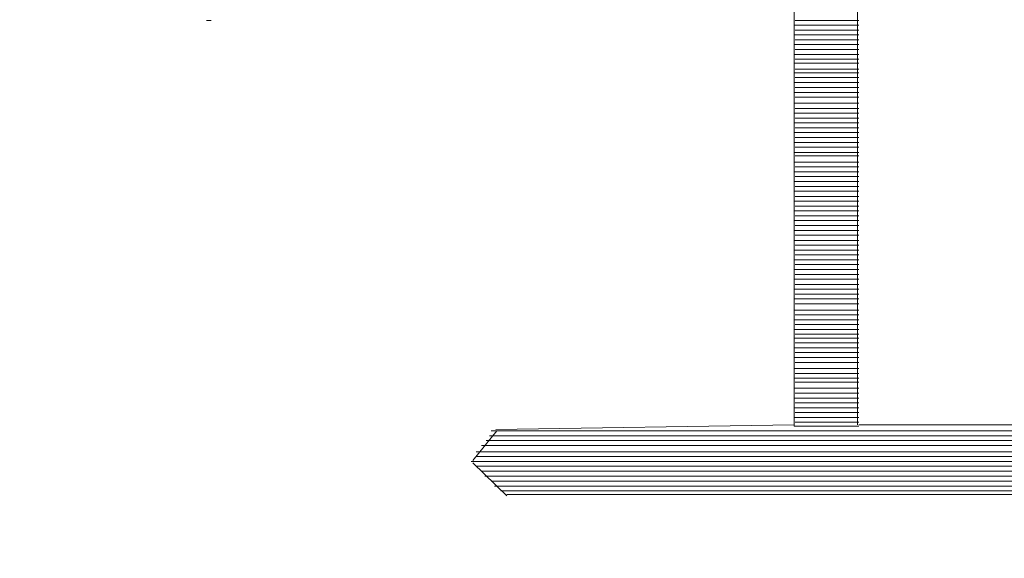
# Model space of a CAD drawing. Units: millimetres. Extents: x -66 to 106, y 14 to 121.
# Drawn here: x -38 to -37, y 67 to 67 of the extents above; entities that cross this region are included whole.
import ezdxf

# ---------------------------------------------------------------- set-up
doc = ezdxf.new("R2010")
doc.units = ezdxf.units.MM
doc.header["$MEASUREMENT"] = 0
doc.layers.add('Vrstva 1', color=7, linetype='Continuous')

msp = doc.modelspace()

# ---------------------------------------------------------------- linework, layer by layer
at = {"layer": 'Vrstva 1', "lineweight": 15}
for points, knots in [([(-39.908, 71.4449), (-39.908, 71.4449), (-38.3561, 71.4336), (-38.3561, 71.4336), (-38.3561, 71.4336), (-38.3561, 71.4336), (-36.9203, 71.4054), (-36.9203, 71.4054), (-36.9203, 71.4054), (-36.9203, 71.4054), (-35.2058, 71.3472), (-35.2058, 71.3472), (-35.2058, 71.3472), (-35.2058, 71.3472), (-33.4934, 71.2636), (-33.4934, 71.2636), (-33.4934, 71.2636), (-33.4934, 71.2636), (-31.7828, 71.1546), (-31.7828, 71.1546), (-31.7828, 71.1546), (-31.7828, 71.1546), (-30.0313, 71.0159), (-30.0313, 71.0159), (-30.0313, 71.0159), (-30.0313, 71.0159), (-29.162, 70.9362), (-29.162, 70.9362), (-29.162, 70.9362), (-29.162, 70.9362), (-28.8883, 70.8981), (-28.8883, 70.8981), (-28.8883, 70.8981), (-28.8883, 70.8981), (-28.7073, 70.8646), (-28.7073, 70.8646), (-28.7073, 70.8646), (-28.7073, 70.8646), (-28.533, 70.8233), (-28.533, 70.8233), (-28.533, 70.8233), (-28.533, 70.8233), (-28.3616, 70.7764), (-28.3616, 70.7764), (-28.3616, 70.7764), (-28.3616, 70.7764), (-28.1989, 70.7245), (-28.1989, 70.7245), (-28.1989, 70.7245), (-28.1989, 70.7245), (-27.8822, 70.6039), (-27.8822, 70.6039), (-27.8822, 70.6039), (-27.8822, 70.6039), (-27.5749, 70.4578), (-27.5749, 70.4578), (-27.5749, 70.4578), (-27.5749, 70.4578), (-27.2782, 70.2906), (-27.2782, 70.2906), (-27.2782, 70.2906), (-27.2782, 70.2906), (-27.1353, 70.1989), (-27.1353, 70.1989), (-27.1353, 70.1989), (-26.1867, 69.5604), (-25.5224, 68.5916), (-25.2635, 67.4783), (-25.2635, 67.4783), (-25.2635, 67.4783), (-25.201, 67.1498), (-25.201, 67.1498), (-25.201, 67.1498), (-25.201, 67.1498), (-25.1545, 66.6739), (-25.1545, 66.6739)], [0, 0, 0, 0, 0.052632, 0.052632, 0.052632, 0.052632, 0.105263, 0.105263, 0.105263, 0.105263, 0.157895, 0.157895, 0.157895, 0.157895, 0.210526, 0.210526, 0.210526, 0.210526, 0.263158, 0.263158, 0.263158, 0.263158, 0.315789, 0.315789, 0.315789, 0.315789, 0.368421, 0.368421, 0.368421, 0.368421, 0.421053, 0.421053, 0.421053, 0.421053, 0.473684, 0.473684, 0.473684, 0.473684, 0.526316, 0.526316, 0.526316, 0.526316, 0.578947, 0.578947, 0.578947, 0.578947, 0.631579, 0.631579, 0.631579, 0.631579, 0.684211, 0.684211, 0.684211, 0.684211, 0.736842, 0.736842, 0.736842, 0.736842, 0.789474, 0.789474, 0.789474, 0.789474, 0.842105, 0.842105, 0.842105, 0.842105, 0.894737, 0.894737, 0.894737, 0.894737, 0.947368, 0.947368, 0.947368, 0.947368, 1, 1, 1, 1]), ([(-39.9083, 71.3345), (-39.9083, 71.3345), (-38.583, 71.3172), (-38.583, 71.3172), (-38.583, 71.3172), (-38.583, 71.3172), (-37.2703, 71.2879), (-37.2703, 71.2879), (-37.2703, 71.2879), (-37.2703, 71.2879), (-37.1853, 71.2837), (-37.1853, 71.2837), (-37.1853, 71.2837), (-34.744, 71.211), (-32.3074, 71.0695), (-29.8743, 70.8529), (-29.8743, 70.8529), (-29.8743, 70.8529), (-29.2852, 70.7993), (-29.2852, 70.7993), (-29.2852, 70.7993), (-29.2852, 70.7993), (-29.0506, 70.7725), (-29.0506, 70.7725), (-29.0506, 70.7725), (-28.6053, 70.7115), (-28.1707, 70.5774), (-27.7661, 70.383), (-27.7661, 70.383), (-27.7661, 70.383), (-27.6144, 70.3065), (-27.6144, 70.3065), (-27.6144, 70.3065), (-27.6144, 70.3065), (-27.4687, 70.2261), (-27.4687, 70.2261), (-27.4687, 70.2261), (-27.4687, 70.2261), (-27.3241, 70.1379), (-27.3241, 70.1379), (-27.3241, 70.1379), (-26.2065, 69.4323), (-25.4586, 68.2406), (-25.3235, 66.9237), (-25.3235, 66.9237), (-25.3235, 66.9237), (-25.3153, 66.8429), (-25.3153, 66.8429), (-25.3153, 66.8429), (-25.3153, 66.8429), (-25.3037, 66.6746), (-25.3037, 66.6746)], [0, 0, 0, 0, 0.076923, 0.076923, 0.076923, 0.076923, 0.153846, 0.153846, 0.153846, 0.153846, 0.230769, 0.230769, 0.230769, 0.230769, 0.307692, 0.307692, 0.307692, 0.307692, 0.384615, 0.384615, 0.384615, 0.384615, 0.461538, 0.461538, 0.461538, 0.461538, 0.538462, 0.538462, 0.538462, 0.538462, 0.615385, 0.615385, 0.615385, 0.615385, 0.692308, 0.692308, 0.692308, 0.692308, 0.769231, 0.769231, 0.769231, 0.769231, 0.846154, 0.846154, 0.846154, 0.846154, 0.923077, 0.923077, 0.923077, 0.923077, 1, 1, 1, 1]), ([(-38.8902, 70.6875), (-38.8902, 70.6875), (-37.8707, 70.6734), (-37.8707, 70.6734), (-37.8707, 70.6734), (-37.8707, 70.6734), (-36.1686, 70.6307), (-36.1686, 70.6307), (-36.1686, 70.6307), (-34.7603, 70.5831), (-33.3502, 70.5122), (-31.9444, 70.4127), (-31.9444, 70.4127), (-31.9444, 70.4127), (-31.8784, 70.4084), (-31.8784, 70.4084), (-31.8784, 70.4084), (-31.8784, 70.4084), (-30.1396, 70.274), (-30.1396, 70.274), (-30.1396, 70.274), (-29.5511, 70.1883), (-28.9373, 70.2229), (-28.3637, 70.0419), (-28.3637, 70.0419), (-28.3637, 70.0419), (-28.079, 69.9442), (-28.079, 69.9442), (-28.079, 69.9442), (-28.079, 69.9442), (-27.8038, 69.8221), (-27.8038, 69.8221), (-27.8038, 69.8221), (-27.8038, 69.8221), (-27.541, 69.6775), (-27.541, 69.6775), (-27.541, 69.6775), (-26.579, 69.0919), (-25.9518, 68.0896), (-25.8516, 66.9692), (-25.8516, 66.9692), (-25.8516, 66.9692), (-25.842, 66.8207), (-25.842, 66.8207), (-25.842, 66.8207), (-25.842, 66.8207), (-25.8385, 66.6729), (-25.8385, 66.6729)], [0, 0, 0, 0, 0.083333, 0.083333, 0.083333, 0.083333, 0.166667, 0.166667, 0.166667, 0.166667, 0.25, 0.25, 0.25, 0.25, 0.333333, 0.333333, 0.333333, 0.333333, 0.416667, 0.416667, 0.416667, 0.416667, 0.5, 0.5, 0.5, 0.5, 0.583333, 0.583333, 0.583333, 0.583333, 0.666667, 0.666667, 0.666667, 0.666667, 0.75, 0.75, 0.75, 0.75, 0.833333, 0.833333, 0.833333, 0.833333, 0.916667, 0.916667, 0.916667, 0.916667, 1, 1, 1, 1]), ([(-25.8657, 66.6729), (-25.8657, 66.6729), (-25.89, 67.075), (-25.89, 67.075), (-25.89, 67.075), (-25.89, 67.075), (-25.9595, 67.473), (-25.9595, 67.473), (-25.9595, 67.473), (-26.1465, 68.2995), (-26.6548, 69.0386), (-27.3424, 69.5304), (-27.3424, 69.5304), (-27.3424, 69.5304), (-27.5199, 69.6479), (-27.5199, 69.6479), (-27.5199, 69.6479), (-27.5199, 69.6479), (-27.8864, 69.8475), (-27.8864, 69.8475), (-27.8864, 69.8475), (-27.8864, 69.8475), (-28.2787, 70.0024), (-28.2787, 70.0024), (-28.2787, 70.0024), (-28.2787, 70.0024), (-28.4826, 70.0631), (-28.4826, 70.0631), (-28.4826, 70.0631), (-28.4826, 70.0631), (-28.8819, 70.1424), (-28.8819, 70.1424), (-28.8819, 70.1424), (-28.8819, 70.1424), (-29.4824, 70.2031), (-29.4824, 70.2031), (-29.4824, 70.2031), (-29.4824, 70.2031), (-31.8798, 70.3982), (-31.8798, 70.3982), (-31.8798, 70.3982), (-31.8798, 70.3982), (-34.2812, 70.5429), (-34.2812, 70.5429), (-34.2812, 70.5429), (-34.2812, 70.5429), (-35.4845, 70.5965), (-35.4845, 70.5965), (-35.4845, 70.5965), (-35.4845, 70.5965), (-37.6968, 70.6617), (-37.6968, 70.6617), (-37.6968, 70.6617), (-37.6968, 70.6617), (-39.9112, 70.6833), (-39.9112, 70.6833)], [0, 0, 0, 0, 0.071429, 0.071429, 0.071429, 0.071429, 0.142857, 0.142857, 0.142857, 0.142857, 0.214286, 0.214286, 0.214286, 0.214286, 0.285714, 0.285714, 0.285714, 0.285714, 0.357143, 0.357143, 0.357143, 0.357143, 0.428571, 0.428571, 0.428571, 0.428571, 0.5, 0.5, 0.5, 0.5, 0.571429, 0.571429, 0.571429, 0.571429, 0.642857, 0.642857, 0.642857, 0.642857, 0.714286, 0.714286, 0.714286, 0.714286, 0.785714, 0.785714, 0.785714, 0.785714, 0.857143, 0.857143, 0.857143, 0.857143, 0.928571, 0.928571, 0.928571, 0.928571, 1, 1, 1, 1])]:
    msp.add_open_spline(points, degree=3, knots=knots, dxfattribs=at)
for points in [[(-37.3595, 67.4582), (-37.3595, 67.4582), (-37.3595, 67.2881), (-37.3595, 67.2881)], [(-37.3412, 67.2885), (-37.3412, 67.2885), (-37.3412, 67.4585), (-37.3412, 67.4585)], [(-37.5278, 67.4052), (-37.5278, 67.4052), (-37.5292, 67.4052), (-37.5292, 67.4052)], [(-37.3408, 67.4038), (-37.3408, 67.4038), (-37.3595, 67.4038), (-37.3595, 67.4038)], [(-37.3592, 67.4052), (-37.3592, 67.4052), (-37.3408, 67.4052), (-37.3408, 67.4052)], [(-37.3408, 67.401), (-37.3408, 67.401), (-37.3595, 67.401), (-37.3595, 67.401)], [(-37.3592, 67.4024), (-37.3592, 67.4024), (-37.3408, 67.4024), (-37.3408, 67.4024)], [(-37.3408, 67.3982), (-37.3408, 67.3982), (-37.3595, 67.3982), (-37.3595, 67.3982)], [(-37.3592, 67.3996), (-37.3592, 67.3996), (-37.3408, 67.3996), (-37.3408, 67.3996)], [(-37.3408, 67.3954), (-37.3408, 67.3954), (-37.3595, 67.3954), (-37.3595, 67.3954)], [(-37.3592, 67.3968), (-37.3592, 67.3968), (-37.3408, 67.3968), (-37.3408, 67.3968)], [(-37.3408, 67.3929), (-37.3408, 67.3929), (-37.3595, 67.3929), (-37.3595, 67.3929)], [(-37.3592, 67.394), (-37.3592, 67.394), (-37.3408, 67.394), (-37.3408, 67.394)], [(-37.3408, 67.3901), (-37.3408, 67.3901), (-37.3595, 67.3901), (-37.3595, 67.3901)], [(-37.3592, 67.3911), (-37.3592, 67.3911), (-37.3408, 67.3911), (-37.3408, 67.3911)], [(-37.3592, 67.3887), (-37.3592, 67.3887), (-37.3408, 67.3887), (-37.3408, 67.3887)], [(-37.3408, 67.3873), (-37.3408, 67.3873), (-37.3595, 67.3873), (-37.3595, 67.3873)], [(-37.3592, 67.3858), (-37.3592, 67.3858), (-37.3408, 67.3858), (-37.3408, 67.3858)], [(-37.3408, 67.3844), (-37.3408, 67.3844), (-37.3595, 67.3844), (-37.3595, 67.3844)], [(-37.3592, 67.383), (-37.3592, 67.383), (-37.3408, 67.383), (-37.3408, 67.383)], [(-37.3408, 67.3813), (-37.3408, 67.3813), (-37.3595, 67.3813), (-37.3595, 67.3813)], [(-37.3408, 67.3784), (-37.3408, 67.3784), (-37.3595, 67.3784), (-37.3595, 67.3784)], [(-37.3592, 67.3798), (-37.3592, 67.3798), (-37.3408, 67.3798), (-37.3408, 67.3798)], [(-37.3408, 67.3756), (-37.3408, 67.3756), (-37.3595, 67.3756), (-37.3595, 67.3756)], [(-37.3592, 67.377), (-37.3592, 67.377), (-37.3408, 67.377), (-37.3408, 67.377)], [(-37.3592, 67.3742), (-37.3592, 67.3742), (-37.3408, 67.3742), (-37.3408, 67.3742)], [(-37.3408, 67.3728), (-37.3408, 67.3728), (-37.3595, 67.3728), (-37.3595, 67.3728)], [(-37.3592, 67.3714), (-37.3592, 67.3714), (-37.3408, 67.3714), (-37.3408, 67.3714)], [(-37.3408, 67.37), (-37.3408, 67.37), (-37.3595, 67.37), (-37.3595, 67.37)], [(-37.3592, 67.3686), (-37.3592, 67.3686), (-37.3408, 67.3686), (-37.3408, 67.3686)], [(-37.3408, 67.3671), (-37.3408, 67.3671), (-37.3595, 67.3671), (-37.3595, 67.3671)], [(-37.3592, 67.3661), (-37.3592, 67.3661), (-37.3408, 67.3661), (-37.3408, 67.3661)], [(-37.3408, 67.3643), (-37.3408, 67.3643), (-37.3595, 67.3643), (-37.3595, 67.3643)], [(-37.3592, 67.3629), (-37.3592, 67.3629), (-37.3408, 67.3629), (-37.3408, 67.3629)], [(-37.3408, 67.3615), (-37.3408, 67.3615), (-37.3595, 67.3615), (-37.3595, 67.3615)], [(-37.3592, 67.3601), (-37.3592, 67.3601), (-37.3408, 67.3601), (-37.3408, 67.3601)], [(-37.3408, 67.3587), (-37.3408, 67.3587), (-37.3595, 67.3587), (-37.3595, 67.3587)], [(-37.3592, 67.3573), (-37.3592, 67.3573), (-37.3408, 67.3573), (-37.3408, 67.3573)], [(-37.3408, 67.3559), (-37.3408, 67.3559), (-37.3595, 67.3559), (-37.3595, 67.3559)], [(-37.3592, 67.3544), (-37.3592, 67.3544), (-37.3408, 67.3544), (-37.3408, 67.3544)], [(-37.3408, 67.353), (-37.3408, 67.353), (-37.3595, 67.353), (-37.3595, 67.353)], [(-37.3592, 67.3516), (-37.3592, 67.3516), (-37.3408, 67.3516), (-37.3408, 67.3516)], [(-37.3408, 67.3502), (-37.3408, 67.3502), (-37.3595, 67.3502), (-37.3595, 67.3502)], [(-37.3592, 67.3488), (-37.3592, 67.3488), (-37.3408, 67.3488), (-37.3408, 67.3488)], [(-37.3408, 67.3474), (-37.3408, 67.3474), (-37.3595, 67.3474), (-37.3595, 67.3474)], [(-37.3592, 67.346), (-37.3592, 67.346), (-37.3408, 67.346), (-37.3408, 67.346)], [(-37.3408, 67.3446), (-37.3408, 67.3446), (-37.3595, 67.3446), (-37.3595, 67.3446)], [(-37.3592, 67.3432), (-37.3592, 67.3432), (-37.3408, 67.3432), (-37.3408, 67.3432)], [(-37.3408, 67.3417), (-37.3408, 67.3417), (-37.3595, 67.3417), (-37.3595, 67.3417)], [(-37.3592, 67.3403), (-37.3592, 67.3403), (-37.3408, 67.3403), (-37.3408, 67.3403)], [(-37.3408, 67.3389), (-37.3408, 67.3389), (-37.3595, 67.3389), (-37.3595, 67.3389)], [(-37.3592, 67.3375), (-37.3592, 67.3375), (-37.3408, 67.3375), (-37.3408, 67.3375)], [(-37.3408, 67.3361), (-37.3408, 67.3361), (-37.3595, 67.3361), (-37.3595, 67.3361)], [(-37.3592, 67.3347), (-37.3592, 67.3347), (-37.3408, 67.3347), (-37.3408, 67.3347)], [(-37.3408, 67.3333), (-37.3408, 67.3333), (-37.3595, 67.3333), (-37.3595, 67.3333)], [(-37.3592, 67.3319), (-37.3592, 67.3319), (-37.3408, 67.3319), (-37.3408, 67.3319)], [(-37.3408, 67.3305), (-37.3408, 67.3305), (-37.3595, 67.3305), (-37.3595, 67.3305)], [(-37.3592, 67.329), (-37.3592, 67.329), (-37.3408, 67.329), (-37.3408, 67.329)], [(-37.3408, 67.3276), (-37.3408, 67.3276), (-37.3595, 67.3276), (-37.3595, 67.3276)], [(-37.3592, 67.3262), (-37.3592, 67.3262), (-37.3408, 67.3262), (-37.3408, 67.3262)], [(-37.3408, 67.3248), (-37.3408, 67.3248), (-37.3595, 67.3248), (-37.3595, 67.3248)], [(-37.3592, 67.3234), (-37.3592, 67.3234), (-37.3408, 67.3234), (-37.3408, 67.3234)], [(-37.3408, 67.3216), (-37.3408, 67.3216), (-37.3595, 67.3216), (-37.3595, 67.3216)], [(-37.3592, 67.3202), (-37.3592, 67.3202), (-37.3408, 67.3202), (-37.3408, 67.3202)], [(-37.3408, 67.3188), (-37.3408, 67.3188), (-37.3595, 67.3188), (-37.3595, 67.3188)], [(-37.3592, 67.3174), (-37.3592, 67.3174), (-37.3408, 67.3174), (-37.3408, 67.3174)], [(-37.3408, 67.316), (-37.3408, 67.316), (-37.3595, 67.316), (-37.3595, 67.316)], [(-37.3592, 67.3146), (-37.3592, 67.3146), (-37.3408, 67.3146), (-37.3408, 67.3146)], [(-37.3408, 67.3135), (-37.3408, 67.3135), (-37.3595, 67.3135), (-37.3595, 67.3135)], [(-37.3592, 67.3121), (-37.3592, 67.3121), (-37.3408, 67.3121), (-37.3408, 67.3121)], [(-37.3408, 67.3107), (-37.3408, 67.3107), (-37.3595, 67.3107), (-37.3595, 67.3107)], [(-37.3592, 67.3093), (-37.3592, 67.3093), (-37.3408, 67.3093), (-37.3408, 67.3093)], [(-37.3408, 67.3079), (-37.3408, 67.3079), (-37.3595, 67.3079), (-37.3595, 67.3079)], [(-37.3592, 67.3065), (-37.3592, 67.3065), (-37.3408, 67.3065), (-37.3408, 67.3065)], [(-37.3408, 67.3047), (-37.3408, 67.3047), (-37.3595, 67.3047), (-37.3595, 67.3047)], [(-37.3592, 67.3033), (-37.3592, 67.3033), (-37.3408, 67.3033), (-37.3408, 67.3033)], [(-37.3408, 67.3019), (-37.3408, 67.3019), (-37.3595, 67.3019), (-37.3595, 67.3019)], [(-37.3592, 67.3008), (-37.3592, 67.3008), (-37.3408, 67.3008), (-37.3408, 67.3008)], [(-37.3408, 67.2991), (-37.3408, 67.2991), (-37.3595, 67.2991), (-37.3595, 67.2991)], [(-37.3592, 67.2976), (-37.3592, 67.2976), (-37.3408, 67.2976), (-37.3408, 67.2976)], [(-37.3408, 67.2962), (-37.3408, 67.2962), (-37.3595, 67.2962), (-37.3595, 67.2962)], [(-37.3592, 67.2948), (-37.3592, 67.2948), (-37.3408, 67.2948), (-37.3408, 67.2948)], [(-37.3408, 67.2934), (-37.3408, 67.2934), (-37.3595, 67.2934), (-37.3595, 67.2934)], [(-37.3592, 67.292), (-37.3592, 67.292), (-37.3408, 67.292), (-37.3408, 67.292)], [(-37.3408, 67.2906), (-37.3408, 67.2906), (-37.3595, 67.2906), (-37.3595, 67.2906)], [(-37.3592, 67.2892), (-37.3592, 67.2892), (-37.3408, 67.2892), (-37.3408, 67.2892)], [(-37.4453, 67.2867), (-37.4453, 67.2867), (-37.4523, 67.2782), (-37.4523, 67.2782)], [(-37.447, 67.2867), (-37.447, 67.2867), (-37.2544, 67.2867), (-37.2544, 67.2867)], [(-37.3595, 67.2885), (-37.3595, 67.2885), (-37.4456, 67.2871), (-37.4456, 67.2871)], [(-37.3408, 67.2881), (-37.3408, 67.2881), (-37.3595, 67.2881), (-37.3595, 67.2881)], [(-37.2562, 67.2885), (-37.2562, 67.2885), (-37.3408, 67.2885), (-37.3408, 67.2885)], [(-37.4484, 67.2839), (-37.4484, 67.2839), (-37.2484, 67.2839), (-37.2484, 67.2839)], [(-37.2516, 67.2853), (-37.2516, 67.2853), (-37.4474, 67.2853), (-37.4474, 67.2853)], [(-37.4513, 67.2807), (-37.4513, 67.2807), (-37.2473, 67.2807), (-37.2473, 67.2807)], [(-37.2473, 67.2825), (-37.2473, 67.2825), (-37.4498, 67.2825), (-37.4498, 67.2825)], [(-37.4527, 67.2779), (-37.4527, 67.2779), (-37.2473, 67.2779), (-37.2473, 67.2779)], [(-37.2473, 67.2793), (-37.2473, 67.2793), (-37.4513, 67.2793), (-37.4513, 67.2793)], [(-37.4424, 67.268), (-37.4424, 67.268), (-37.4523, 67.2775), (-37.4523, 67.2775)], [(-37.2473, 67.2765), (-37.2473, 67.2765), (-37.4513, 67.2765), (-37.4513, 67.2765)], [(-37.4498, 67.2751), (-37.4498, 67.2751), (-37.2473, 67.2751), (-37.2473, 67.2751)], [(-37.2488, 67.2737), (-37.2488, 67.2737), (-37.4488, 67.2737), (-37.4488, 67.2737)], [(-37.447, 67.2722), (-37.447, 67.2722), (-37.2512, 67.2722), (-37.2512, 67.2722)], [(-37.2526, 67.2708), (-37.2526, 67.2708), (-37.446, 67.2708), (-37.446, 67.2708)], [(-37.4442, 67.2694), (-37.4442, 67.2694), (-37.2544, 67.2694), (-37.2544, 67.2694)], [(-37.2558, 67.2684), (-37.2558, 67.2684), (-37.4424, 67.2684), (-37.4424, 67.2684)]]:
    msp.add_open_spline(points, degree=3, dxfattribs=at)

doc.saveas('drawing.dxf')
